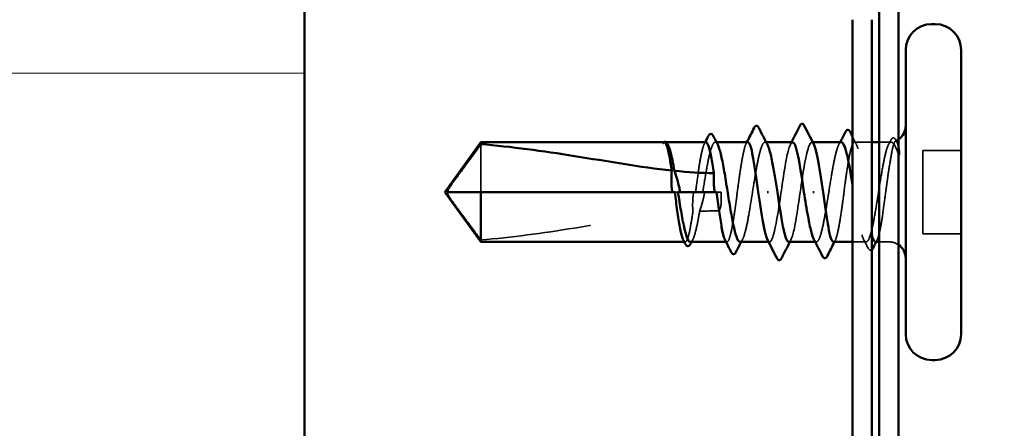
# Model space of a CAD drawing. Units: inches. Extents: x 0.6 to 33.5, y 0.6 to 21.4.
# Drawn here: x 17.2 to 18.1, y 7.6 to 7.9 of the extents above; entities that cross this region are included whole.
import ezdxf

# ---------------------------------------------------------------- set-up
doc = ezdxf.new("R2010")
doc.units = ezdxf.units.IN
doc.header["$LTSCALE"] = 2
doc.header["$MEASUREMENT"] = 0
doc.linetypes.add('DASHED', pattern=[0.2067, 0.1654, -0.0413])
for name, color, linetype, lineweight in [('Hatch (ANSI)', 7, 'Continuous', 18), ('Hidden (ANSI)', 7, 'DASHED', 35), ('Symbol (ANSI)', 7, 'Continuous', 25), ('Visible (ANSI)', 7, 'Continuous', 50)]:
    doc.layers.add(name, color=color, linetype=linetype, lineweight=lineweight)
doc.styles.add('Note Text (ANSI)', font='tahoma.ttf')
doc.dimstyles.new('Default (ANSI)$7', dxfattribs={"dimscale": 2, "dimtxt": 0.12, "dimasz": 0.098425, "dimexe": 0.125, "dimexo": 0.0625, "dimgap": 0.031496, "dimtad": 0, "dimtih": 1, "dimtoh": 1, "dimrnd": 1e-08, "dimzin": 4, "dimdsep": 46, "dimtxsty": 'Note Text (ANSI)', "dimcen": 0.09, "dimdle": 0.393701, "dimclrd": 256, "dimclre": 256, "dimclrt": 256, "dimadec": 0, "dimazin": 1, "dimtfac": 1, "dimtofl": 0, "dimtmove": 0, "dimatfit": 3, "dimfxl": 1, "dimtolj": 1, "dimtzin": 4, "dimlwd": -1, "dimlwe": -1, "dimarcsym": 0})

msp = doc.modelspace()

# ---------------------------------------------------------------- hatches: boundary and pattern name
at = {"layer": 'Hatch (ANSI)', "true_color": 0x0080ff}
h = msp.add_hatch(dxfattribs=at)
h.set_pattern_fill('INSUL', color=150, scale=3, style=0)
h.paths.add_polyline_path([(16.170674, 19.458093), (16.170674, 2.753292), (17.504007, 2.753292), (17.504007, 19.458093)])

# ---------------------------------------------------------------- linework, layer by layer
at = {"layer": 'Hidden (ANSI)', "ltscale": 0.000449845}
msp.add_line((17.830919, 7.813292), (17.830342, 7.813292), dxfattribs=at)
at = {"layer": 'Hidden (ANSI)', "ltscale": 0.000951516}
msp.add_line((17.8764, 7.813292), (17.875296, 7.813292), dxfattribs=at)
at = {"layer": 'Hidden (ANSI)', "ltscale": 0.000951451}
for p, q in [((17.921343, 7.813292), (17.920239, 7.813292)), ((17.96671, 7.723292), (17.965606, 7.723292))]:
    msp.add_line(p, q, dxfattribs=at)
at = {"layer": 'Hidden (ANSI)', "ltscale": 0.000794323}
for p, q in [((17.963413, 7.813292), (17.962474, 7.813292)), ((17.924474, 7.723292), (17.923535, 7.723292))]:
    msp.add_line(p, q, dxfattribs=at)
at = {"layer": 'Hidden (ANSI)', "ltscale": 0.014858}
msp.add_line((18.016807, 7.813292), (18.001101, 7.813292), dxfattribs=at)
at = {"layer": 'Hidden (ANSI)', "ltscale": 0.008471}
for p, q in [((18.032474, 7.813292), (18.023474, 7.813292)), ((18.032474, 7.723292), (18.023474, 7.723292))]:
    msp.add_line(p, q, dxfattribs=at)
at = {"layer": 'Hidden (ANSI)', "ltscale": 0.055243}
msp.add_line((17.663474, 7.811547), (17.663474, 7.768292), dxfattribs=at)
at = {"layer": 'Hidden (ANSI)', "ltscale": 0.032915}
for p, q in [((18.097474, 7.805959), (18.062807, 7.805959)), ((18.097474, 7.730625), (18.062807, 7.730625))]:
    msp.add_line(p, q, dxfattribs=at)
at = {"layer": 'Hidden (ANSI)', "ltscale": 0.071644}
msp.add_line((18.062807, 7.805959), (18.062807, 7.730625), dxfattribs=at)
at = {"layer": 'Hidden (ANSI)', "ltscale": 0.002663}
msp.add_line((17.838692, 7.768292), (17.84159, 7.768292), dxfattribs=at)
at = {"layer": 'Hidden (ANSI)', "ltscale": 0.000907362}
msp.add_line((17.876416, 7.768292), (17.877474, 7.768292), dxfattribs=at)
at = {"layer": 'Hidden (ANSI)', "ltscale": 0.004886}
msp.add_line((17.880807, 7.768292), (17.877474, 7.768292), dxfattribs=at)
at = {"layer": 'Hidden (ANSI)', "ltscale": 0.000648925}
msp.add_line((17.848123, 7.723292), (17.847337, 7.723292), dxfattribs=at)
at = {"layer": 'Hidden (ANSI)', "ltscale": 0.000648906}
msp.add_line((17.885847, 7.723292), (17.885061, 7.723292), dxfattribs=at)
at = {"layer": 'Hidden (ANSI)', "ltscale": 0.011497}
msp.add_line((18.011652, 7.723292), (17.999474, 7.723292), dxfattribs=at)
at = {"layer": 'Hidden (ANSI)', "ltscale": 0.001519}
msp.add_arc((18.032474, 7.828292), 0.015, 270, 276.494321, dxfattribs=at)
at = {"layer": 'Hidden (ANSI)', "ltscale": 0.002666}
msp.add_arc((18.032474, 7.828292), 0.015, 292.655912, 303.748989, dxfattribs=at)
at = {"layer": 'Hidden (ANSI)', "ltscale": 0.008314}
msp.add_arc((18.032474, 7.708292), 0.015, 56.251011, 90, dxfattribs=at)
at = {"layer": 'Hidden (ANSI)', "ltscale": 0.020004}
msp.add_open_spline([(17.829273, 7.813293), (17.828925, 7.813294), (17.828666, 7.813045), (17.828379, 7.812651), (17.82829, 7.812462), (17.828241, 7.812285), (17.828221, 7.812208), (17.828232, 7.812136), (17.828238, 7.812118), (17.828255, 7.812103), (17.82826, 7.812099), (17.828269, 7.812096), (17.828272, 7.812095), (17.828277, 7.812094), (17.82828, 7.812094), (17.828284, 7.812094), (17.828287, 7.812094), (17.828291, 7.812094), (17.828294, 7.812094), (17.8283, 7.812095), (17.828304, 7.812096), (17.828316, 7.812098), (17.828323, 7.812101), (17.828353, 7.812112), (17.828377, 7.812126), (17.828497, 7.812202), (17.828636, 7.81233), (17.829149, 7.812791), (17.829693, 7.813294), (17.83034, 7.813293)], degree=3, knots=[0.01643876, 0.01643876, 0.01643876, 0.01643876, 0.05324478, 0.05324478, 0.08254833, 0.08254833, 0.0885075, 0.0885075, 0.09033429, 0.09033429, 0.09100628, 0.09100628, 0.09122351, 0.09122351, 0.09136119, 0.09136119, 0.09148192, 0.09148192, 0.09162609, 0.09162609, 0.09187773, 0.09187773, 0.09248821, 0.09248821, 0.09463816, 0.09463816, 0.10624, 0.10624, 0.13216756, 0.13216756, 0.13216756, 0.13216756], dxfattribs=at)
at = {"layer": 'Hidden (ANSI)', "ltscale": 0.00132}
msp.add_open_spline([(17.828743, 7.813082), (17.828836, 7.81316), (17.828935, 7.81323), (17.829039, 7.813292)], degree=3, dxfattribs=at)
at = {"layer": 'Hidden (ANSI)', "ltscale": 0.009541}
msp.add_open_spline([(17.830987, 7.813116), (17.831518, 7.812821), (17.832047, 7.812156), (17.832576, 7.811139)], degree=3, dxfattribs=at)
at = {"layer": 'Hidden (ANSI)', "ltscale": 0.067814}
msp.add_open_spline([(17.866985, 7.813292), (17.866978, 7.813292), (17.866972, 7.813292), (17.866176, 7.813272), (17.865395, 7.812087), (17.863817, 7.807523), (17.863036, 7.804188), (17.861458, 7.795796), (17.860677, 7.790821), (17.859108, 7.779936), (17.858335, 7.774141), (17.857554, 7.768292)], degree=3, knots=[1.36285294, 1.36285294, 1.36285294, 1.36285294, 1.3634415, 1.3634415, 1.43161357, 1.43161357, 1.49978565, 1.49978565, 1.56795772, 1.56795772, 1.63542352, 1.63542352, 1.63542352, 1.63542352], dxfattribs=at)
at = {"layer": 'Hidden (ANSI)', "ltscale": 0.081541}
msp.add_open_spline([(17.864061, 7.768292), (17.864317, 7.769905), (17.864574, 7.77152), (17.865775, 7.77903), (17.866709, 7.784745), (17.868595, 7.795148), (17.869529, 7.799734), (17.871415, 7.807145), (17.872349, 7.809897), (17.874236, 7.813178), (17.87517, 7.813675), (17.876583, 7.812662), (17.87705, 7.812038), (17.877518, 7.811139)], degree=3, knots=[0.80534074, 0.80534074, 0.80534074, 0.80534074, 0.82408308, 0.82408308, 0.89275667, 0.89275667, 0.96143026, 0.96143026, 1.03010385, 1.03010385, 1.09877744, 1.09877744, 1.13299176, 1.13299176, 1.13299176, 1.13299176], dxfattribs=at)
at = {"layer": 'Hidden (ANSI)', "ltscale": 0.001558}
for points in [[(17.865405, 7.811742), (17.86567, 7.812259), (17.865934, 7.812775), (17.866199, 7.813292)], [(17.903129, 7.811742), (17.903394, 7.812259), (17.903659, 7.812775), (17.903923, 7.813292)], [(17.983819, 7.724842), (17.983554, 7.724325), (17.983289, 7.723809), (17.983025, 7.723292)], [(18.021543, 7.724842), (18.021278, 7.724325), (18.021014, 7.723809), (18.020749, 7.723292)]]:
    msp.add_open_spline(points, degree=3, dxfattribs=at)
at = {"layer": 'Hidden (ANSI)', "ltscale": 0.147108}
msp.add_open_spline([(17.90471, 7.813292), (17.904708, 7.813292), (17.904707, 7.813292), (17.903917, 7.813288), (17.903136, 7.812119), (17.901558, 7.807585), (17.900777, 7.804264), (17.899199, 7.795895), (17.898418, 7.790928), (17.89684, 7.779999), (17.896059, 7.774143), (17.894482, 7.762319), (17.8937, 7.756466), (17.892123, 7.745549), (17.891342, 7.740591), (17.889764, 7.732245), (17.888983, 7.728937), (17.887405, 7.724433), (17.886624, 7.72328), (17.885311, 7.7233), (17.88479, 7.723823), (17.884267, 7.724842)], degree=3, knots=[0.2725706, 0.2725706, 0.2725706, 0.2725706, 0.2726883, 0.2726883, 0.34086037, 0.34086037, 0.40903245, 0.40903245, 0.47720452, 0.47720452, 0.5453766, 0.5453766, 0.61354867, 0.61354867, 0.68172075, 0.68172075, 0.74989282, 0.74989282, 0.8180649, 0.8180649, 0.86339746, 0.86339746, 0.86339746, 0.86339746], dxfattribs=at)
at = {"layer": 'Hidden (ANSI)', "ltscale": 0.149704}
for points, knots in [([(17.897767, 7.723292), (17.89807, 7.723292), (17.898372, 7.723413), (17.899619, 7.724406), (17.900553, 7.726315), (17.90244, 7.732225), (17.903374, 7.736169), (17.90526, 7.745579), (17.906194, 7.750953), (17.90808, 7.762419), (17.909014, 7.768399), (17.910901, 7.780161), (17.911835, 7.785828), (17.913721, 7.79608), (17.914655, 7.800565), (17.916542, 7.807735), (17.917476, 7.81035), (17.919362, 7.813337), (17.920296, 7.81368), (17.921647, 7.812494), (17.922054, 7.81192), (17.92246, 7.811139)], [1.62606053, 1.62606053, 1.62606053, 1.62606053, 1.64816616, 1.64816616, 1.71683975, 1.71683975, 1.78551334, 1.78551334, 1.85418693, 1.85418693, 1.92286052, 1.92286052, 1.99153411, 1.99153411, 2.0602077, 2.0602077, 2.12888129, 2.12888129, 2.19755488, 2.19755488, 2.22728142, 2.22728142, 2.22728142, 2.22728142]), ([(17.989181, 7.813292), (17.98857, 7.813292), (17.987961, 7.8128), (17.986405, 7.810319), (17.985471, 7.807694), (17.983584, 7.800507), (17.98265, 7.796014), (17.980764, 7.785751), (17.97983, 7.78008), (17.977944, 7.768315), (17.977009, 7.762337), (17.975123, 7.750876), (17.974189, 7.745507), (17.972303, 7.73611), (17.971369, 7.732175), (17.969482, 7.726283), (17.968548, 7.724385), (17.966662, 7.722903), (17.965728, 7.723334), (17.964686, 7.725077), (17.964587, 7.725255), (17.964488, 7.725445)], [1.0541325, 1.0541325, 1.0541325, 1.0541325, 1.09877744, 1.09877744, 1.16745103, 1.16745103, 1.23612462, 1.23612462, 1.30479821, 1.30479821, 1.3734718, 1.3734718, 1.44214539, 1.44214539, 1.51081898, 1.51081898, 1.57949257, 1.57949257, 1.64816616, 1.64816616, 1.65537627, 1.65537627, 1.65537627, 1.65537627])]:
    msp.add_open_spline(points, degree=3, knots=knots, dxfattribs=at)
at = {"layer": 'Hidden (ANSI)', "ltscale": 0.147987}
for points, knots in [([(17.945141, 7.813127), (17.943219, 7.81296), (17.941297, 7.807188), (17.939374, 7.797083), (17.936691, 7.782976), (17.934008, 7.761407), (17.931325, 7.745565), (17.928641, 7.729723), (17.925958, 7.72071), (17.923275, 7.724038), (17.923045, 7.724323), (17.922815, 7.724696), (17.922586, 7.725153)], [1.5707963, 1.5707963, 1.5707963, 1.5707963, 2.4473536, 2.4473536, 2.4473536, 3.6710304, 3.6710304, 3.6710304, 4.8947073, 4.8947073, 4.8947073, 4.9994588, 4.9994588, 4.9994588, 4.9994588]), ([(17.941807, 7.723457), (17.94373, 7.723624), (17.945652, 7.729396), (17.947574, 7.739501), (17.950257, 7.753608), (17.95294, 7.775177), (17.955624, 7.791019), (17.958307, 7.806861), (17.96099, 7.815874), (17.963674, 7.812546), (17.963903, 7.812261), (17.964133, 7.811888), (17.964363, 7.811431)], [-4.712389, -4.712389, -4.712389, -4.712389, -3.8358317, -3.8358317, -3.8358317, -2.6121549, -2.6121549, -2.6121549, -1.388478, -1.388478, -1.388478, -1.2837265, -1.2837265, -1.2837265, -1.2837265])]:
    msp.add_open_spline(points, degree=3, knots=knots, dxfattribs=at)
at = {"layer": 'Hidden (ANSI)', "ltscale": 0.001873}
for points in [[(17.943252, 7.81145), (17.943569, 7.812064), (17.943886, 7.812678), (17.944202, 7.813292)], [(17.943696, 7.725133), (17.943379, 7.72452), (17.943063, 7.723906), (17.942747, 7.723292)]]:
    msp.add_open_spline(points, degree=3, dxfattribs=at)
at = {"layer": 'Hidden (ANSI)', "ltscale": 0.248834}
msp.add_open_spline([(17.982239, 7.723292), (17.98224, 7.723292), (17.982241, 7.723292), (17.983031, 7.723296), (17.983813, 7.724465), (17.98539, 7.728999), (17.986171, 7.73232), (17.987749, 7.740689), (17.98853, 7.745656), (17.990108, 7.756585), (17.990889, 7.762441), (17.992467, 7.774265), (17.993248, 7.780118), (17.994825, 7.791035), (17.995607, 7.795993), (17.997184, 7.804339), (17.997965, 7.807647), (17.999543, 7.812151), (18.000324, 7.813304), (18.001902, 7.81328), (18.002683, 7.812103), (18.004261, 7.807554), (18.005042, 7.804226), (18.006619, 7.795846), (18.007401, 7.790874), (18.008978, 7.779939), (18.009759, 7.774081), (18.011337, 7.762258), (18.012118, 7.756406), (18.013696, 7.745496), (18.014477, 7.740542), (18.015782, 7.73365), (18.016294, 7.731296), (18.016807, 7.729365)], degree=3, knots=[0.2725706, 0.2725706, 0.2725706, 0.2725706, 0.2726883, 0.2726883, 0.34086037, 0.34086037, 0.40903245, 0.40903245, 0.47720452, 0.47720452, 0.5453766, 0.5453766, 0.61354867, 0.61354867, 0.68172075, 0.68172075, 0.74989282, 0.74989282, 0.8180649, 0.8180649, 0.88623697, 0.88623697, 0.95440905, 0.95440905, 1.02258112, 1.02258112, 1.0907532, 1.0907532, 1.15892527, 1.15892527, 1.22709735, 1.22709735, 1.27166726, 1.27166726, 1.27166726, 1.27166726], dxfattribs=at)
at = {"layer": 'Hidden (ANSI)', "ltscale": 0.002211}
for points in [[(17.986959, 7.811139), (17.987332, 7.811856), (17.987705, 7.812574), (17.988077, 7.813292)], [(17.855047, 7.725445), (17.854674, 7.724728), (17.854301, 7.72401), (17.853929, 7.723292)], [(17.899989, 7.725445), (17.899616, 7.724728), (17.899244, 7.72401), (17.898872, 7.723292)]]:
    msp.add_open_spline(points, degree=3, dxfattribs=at)
at = {"layer": 'Hidden (ANSI)', "ltscale": 0.006615}
msp.add_open_spline([(17.999474, 7.818021), (18.00054, 7.815926), (18.001609, 7.813833), (18.002681, 7.811742)], degree=3, dxfattribs=at)
at = {"layer": 'Hidden (ANSI)', "ltscale": 0.004217}
msp.add_open_spline([(18.031901, 7.811139), (18.032598, 7.812479), (18.033293, 7.81382), (18.033986, 7.815163)], degree=3, dxfattribs=at)
at = {"layer": 'Hidden (ANSI)', "ltscale": 0.070147}
msp.add_open_spline([(18.032474, 7.790377), (18.033324, 7.795926), (18.03413, 7.800788), (18.035593, 7.808053), (18.036244, 7.810632), (18.037528, 7.814012), (18.038149, 7.814731), (18.039208, 7.814203), (18.03965, 7.813387), (18.040327, 7.811217), (18.04057, 7.810239), (18.040808, 7.80909)], degree=3, knots=[0, 0, 0, 0, 0.07343798, 0.07343798, 0.13729124, 0.13729124, 0.20295255, 0.20295255, 0.25294519, 0.25294519, 0.28182013, 0.28182013, 0.28182013, 0.28182013], dxfattribs=at)
at = {"layer": 'Hidden (ANSI)', "ltscale": 0.043851}
msp.add_open_spline([(18.040808, 7.802757), (18.039644, 7.805767), (18.038192, 7.809517), (18.035811, 7.812858), (18.035011, 7.813447), (18.03363, 7.813352), (18.033045, 7.812922), (18.032474, 7.812102)], degree=3, knots=[0.00289024, 0.00289024, 0.00289024, 0.00289024, 0.0620118, 0.0620118, 0.09444296, 0.09444296, 0.11964894, 0.11964894, 0.11964894, 0.11964894], dxfattribs=at)
at = {"layer": 'Hidden (ANSI)', "ltscale": 0.0251}
msp.add_open_spline([(18.033986, 7.815163), (18.034407, 7.815977), (18.034835, 7.81658), (18.035952, 7.817285), (18.036703, 7.81728), (18.037824, 7.816559), (18.038259, 7.815939), (18.038691, 7.815093)], degree=3, knots=[0, 0, 0, 0, 0.03368973, 0.03368973, 0.06638175, 0.06638175, 0.10065268, 0.10065268, 0.10065268, 0.10065268], dxfattribs=at)
at = {"layer": 'Hidden (ANSI)', "ltscale": 0.001567}
msp.add_open_spline([(18.038691, 7.815093), (18.038956, 7.814574), (18.039222, 7.814054), (18.039487, 7.813535)], degree=3, dxfattribs=at)
at = {"layer": 'Hidden (ANSI)', "ltscale": 0.200101}
msp.add_open_spline([(18.032474, 7.812102), (18.031531, 7.810746), (18.030597, 7.808261), (18.028711, 7.801319), (18.027777, 7.79693), (18.02589, 7.786823), (18.024956, 7.781204), (18.02307, 7.769483), (18.022136, 7.763496), (18.020249, 7.75196), (18.019315, 7.746525), (18.017429, 7.736944), (18.016495, 7.732894), (18.014609, 7.726739), (18.013675, 7.724696), (18.011788, 7.722911), (18.010854, 7.723188), (18.008968, 7.726048), (18.008034, 7.728603), (18.006147, 7.735668), (18.005213, 7.740109), (18.003327, 7.750296), (18.002393, 7.755941), (18.000789, 7.765928), (18.000132, 7.770097), (17.999474, 7.774203)], degree=3, knots=[0, 0, 0, 0, 0.06867359, 0.06867359, 0.13734718, 0.13734718, 0.20602077, 0.20602077, 0.27469436, 0.27469436, 0.34336795, 0.34336795, 0.41204154, 0.41204154, 0.48071513, 0.48071513, 0.54938872, 0.54938872, 0.61806231, 0.61806231, 0.6867359, 0.6867359, 0.75540949, 0.75540949, 0.80353419, 0.80353419, 0.80353419, 0.80353419], dxfattribs=at)
at = {"layer": 'Hidden (ANSI)', "ltscale": 0.089994}
msp.add_open_spline([(18.019963, 7.723292), (18.01997, 7.723292), (18.019977, 7.723292), (18.020772, 7.723312), (18.021553, 7.724497), (18.023131, 7.729061), (18.023912, 7.732395), (18.02549, 7.740787), (18.026271, 7.745763), (18.027849, 7.756705), (18.02863, 7.762564), (18.029929, 7.772298), (18.030436, 7.776102), (18.031456, 7.783492), (18.031964, 7.787047), (18.032474, 7.790377)], degree=3, knots=[1.36285294, 1.36285294, 1.36285294, 1.36285294, 1.3634415, 1.3634415, 1.43161357, 1.43161357, 1.49978565, 1.49978565, 1.56795772, 1.56795772, 1.6361298, 1.6361298, 1.68020188, 1.68020188, 1.72427397, 1.72427397, 1.72427397, 1.72427397], dxfattribs=at)
at = {"layer": 'Hidden (ANSI)', "ltscale": 0.051085}
msp.add_open_spline([(17.663474, 7.725037), (17.658081, 7.732335), (17.652883, 7.739357), (17.645038, 7.749989), (17.642444, 7.753506), (17.638591, 7.758819), (17.637336, 7.760557), (17.635514, 7.763228), (17.634923, 7.764113), (17.634107, 7.765522), (17.633848, 7.766), (17.633414, 7.767043), (17.633227, 7.767602), (17.633227, 7.768292)], degree=3, knots=[1.77134916, 1.77134916, 1.77134916, 1.77134916, 1.89351624, 1.89351624, 1.95663345, 1.95663345, 1.98819206, 1.98819206, 2.00397136, 2.00397136, 2.01186101, 2.01186101, 2.01975066, 2.01975066, 2.01975066, 2.01975066], dxfattribs=at)
at = {"layer": 'Hidden (ANSI)', "ltscale": 0.016846}
msp.add_open_spline([(17.855757, 7.768292), (17.855692, 7.767852), (17.855631, 7.767411), (17.85545, 7.766028), (17.855343, 7.765086), (17.855048, 7.761998), (17.85493, 7.759862), (17.854868, 7.755303), (17.854945, 7.752919), (17.85512, 7.750546)], degree=3, knots=[0.000086797, 0.000086797, 0.000086797, 0.000086797, 0.005173115, 0.005173115, 0.016027251, 0.016027251, 0.040627788, 0.040627788, 0.068135853, 0.068135853, 0.068135853, 0.068135853], dxfattribs=at)
at = {"layer": 'Hidden (ANSI)', "ltscale": 0.017039}
msp.add_open_spline([(17.861222, 7.750895), (17.862731, 7.755396), (17.863945, 7.759631), (17.865088, 7.764779), (17.8653, 7.765809), (17.865585, 7.767326), (17.865671, 7.767808), (17.865754, 7.768292)], degree=3, knots=[0.043174456, 0.043174456, 0.043174456, 0.043174456, 0.103970357, 0.103970357, 0.119122684, 0.119122684, 0.126187124, 0.126187124, 0.126187124, 0.126187124], dxfattribs=at)
at = {"layer": 'Hidden (ANSI)', "ltscale": 0.017627}
msp.add_open_spline([(17.877474, 7.751295), (17.877656, 7.751295), (17.877831, 7.751332), (17.87816, 7.75146), (17.878314, 7.751553), (17.878744, 7.751885), (17.878983, 7.752184), (17.880534, 7.754625), (17.880594, 7.757248), (17.88084, 7.762743), (17.880807, 7.765624), (17.880807, 7.768292)], degree=3, knots=[-0.069333988, -0.069333988, -0.069333988, -0.069333988, -0.067250493, -0.067250493, -0.065166998, -0.065166998, -0.061000009, -0.061000009, -0.030500005, -0.030500005, 0, 0, 0, 0], dxfattribs=at)
at = {"layer": 'Hidden (ANSI)', "ltscale": 0.186592}
msp.add_open_spline([(17.663474, 7.725037), (17.690838, 7.727225), (17.71943, 7.73126), (17.784161, 7.741439), (17.820352, 7.748274), (17.85512, 7.750546)], degree=3, knots=[3.50164596, 3.50164596, 3.50164596, 3.50164596, 3.81337749, 3.81337749, 4.20286983, 4.20286983, 4.20286983, 4.20286983], dxfattribs=at)
at = {"layer": 'Hidden (ANSI)', "ltscale": 0.061668}
msp.add_open_spline([(17.85512, 7.750546), (17.854349, 7.745232), (17.853584, 7.740405), (17.852023, 7.73217), (17.851242, 7.728876), (17.849664, 7.724401), (17.848883, 7.723264), (17.847575, 7.723311), (17.84706, 7.723834), (17.846543, 7.724842)], degree=3, knots=[1.70575632, 1.70575632, 1.70575632, 1.70575632, 1.77247395, 1.77247395, 1.84064602, 1.84064602, 1.90881809, 1.90881809, 1.95367783, 1.95367783, 1.95367783, 1.95367783], dxfattribs=at)
at = {"layer": 'Hidden (ANSI)', "ltscale": 0.050838}
msp.add_open_spline([(17.852825, 7.723292), (17.853066, 7.723292), (17.853308, 7.723369), (17.854493, 7.724123), (17.855427, 7.725884), (17.857313, 7.731528), (17.858247, 7.735355), (17.85987, 7.743287), (17.860545, 7.746968), (17.861222, 7.750895)], degree=3, knots=[0.53176718, 0.53176718, 0.53176718, 0.53176718, 0.54938872, 0.54938872, 0.61806231, 0.61806231, 0.6867359, 0.6867359, 0.73620652, 0.73620652, 0.73620652, 0.73620652], dxfattribs=at)
at = {"layer": 'Hidden (ANSI)', "ltscale": 0.015385}
msp.add_open_spline([(17.861222, 7.750895), (17.866679, 7.75116), (17.872099, 7.751295), (17.877474, 7.751295)], degree=3, dxfattribs=at)
at = {"layer": 'Hidden (ANSI)', "ltscale": 0.00823}
msp.add_open_spline([(18.013444, 7.717676), (18.012112, 7.720269), (18.010775, 7.72286), (18.00943, 7.725445)], degree=3, dxfattribs=at)
at = {"layer": 'Hidden (ANSI)', "ltscale": 0.017912}
msp.add_open_spline([(18.016807, 7.716186), (18.016705, 7.7161), (18.016597, 7.716023), (18.015426, 7.715336), (18.0142, 7.716203), (18.013444, 7.717676)], degree=3, knots=[0.028829815, 0.028829815, 0.028829815, 0.028829815, 0.035773864, 0.035773864, 0.100503775, 0.100503775, 0.100503775, 0.100503775], dxfattribs=at)
at = {"layer": 'Visible (ANSI)', "color": 150, "true_color": 0x0080ff}
msp.add_line((17.504007, 19.458093), (17.504007, 2.753292), dxfattribs=at)
at = {"layer": 'Visible (ANSI)', "color": 96, "true_color": 0x008000}
for p, q in [((18.023474, 19.458093), (18.023474, 2.419959)), ((18.040807, 2.419959), (18.040807, 19.458093)), ((17.999474, 7.923936), (17.999474, 7.249315)), ((18.016807, 7.249315), (18.016807, 7.923936))]:
    msp.add_line(p, q, dxfattribs=at)
at = {"layer": 'Visible (ANSI)'}
for p, q in [((18.074141, 7.919959), (18.070807, 7.919959)), ((18.047474, 7.896625), (18.047474, 7.639959)), ((18.097474, 7.896625), (18.097474, 7.639959)), ((17.630807, 7.768292), (17.663474, 7.813292)), ((17.663474, 7.813292), (17.663474, 7.811547)), ((17.829273, 7.813292), (17.663474, 7.813292)), ((17.866985, 7.813292), (17.830919, 7.813292)), ((17.90471, 7.813292), (17.8764, 7.813292)), ((17.945141, 7.813292), (17.921343, 7.813292)), ((17.989181, 7.813292), (17.963413, 7.813292)), ((18.023474, 7.813292), (18.016807, 7.813292)), ((17.832437, 7.811405), (17.832576, 7.811139)), ((17.630807, 7.768292), (17.663474, 7.723292)), ((17.663474, 7.768292), (17.633227, 7.768292)), ((17.838692, 7.768292), (17.663474, 7.768292)), ((17.663474, 7.768292), (17.663474, 7.723292)), ((17.876416, 7.768292), (17.84159, 7.768292)), ((17.92221, 7.768292), (17.923405, 7.768292)), ((17.964738, 7.768292), (17.963543, 7.768292)), ((17.847337, 7.723292), (17.663474, 7.723292)), ((17.885061, 7.723292), (17.852825, 7.723292)), ((17.923535, 7.723292), (17.897767, 7.723292)), ((17.965606, 7.723292), (17.941807, 7.723292)), ((17.999474, 7.723292), (17.982239, 7.723292)), ((18.023474, 7.723292), (18.019963, 7.723292)), ((18.074141, 7.616625), (18.070807, 7.616625))]:
    msp.add_line(p, q, dxfattribs=at)
for centre, radius, start, end in [((18.070807, 7.896625), 0.023333, 90, 180), ((18.074141, 7.896625), 0.023333, 0, 90), ((18.032474, 7.828292), 0.015, 303.748989, 0), ((18.032474, 7.708292), 0.015, 0, 56.251011), ((18.070807, 7.639959), 0.023333, 180, 270), ((18.074141, 7.639959), 0.023333, 270, 0)]:
    msp.add_arc(centre, radius, start, end, dxfattribs=at)
for points, knots in [([(17.951806, 7.828197), (17.95224, 7.829054), (17.952685, 7.829683), (17.954381, 7.830192), (17.955221, 7.829358), (17.955809, 7.828197)], [0, 0, 0, 0, 0.04287871, 0.04287871, 0.10096303, 0.10096303, 0.10096303, 0.10096303]), ([(17.869034, 7.818851), (17.869455, 7.81968), (17.86988, 7.820284), (17.871522, 7.821248), (17.872748, 7.820381), (17.873505, 7.818908)], [0, 0, 0, 0, 0.03577386, 0.03577386, 0.10050378, 0.10050378, 0.10050378, 0.10050378]), ([(17.910549, 7.826328), (17.910979, 7.82718), (17.911413, 7.827798), (17.913084, 7.828425), (17.914013, 7.827582), (17.914632, 7.826368)], [0, 0, 0, 0, 0.04123946, 0.04123946, 0.10085036, 0.10085036, 0.10085036, 0.10085036]), ([(17.992886, 7.822642), (17.993315, 7.823482), (17.993751, 7.824093), (17.995441, 7.824826), (17.996469, 7.823942), (17.997151, 7.822595)], [0, 0, 0, 0, 0.03902852, 0.03902852, 0.10070919, 0.10070919, 0.10070919, 0.10070919]), ([(17.829039, 7.813292), (17.82944, 7.81353), (17.829907, 7.813636), (17.830741, 7.81344), (17.831081, 7.813218), (17.831769, 7.812547), (17.832107, 7.81204), (17.832437, 7.811405)], [0.005673266, 0.005673266, 0.005673266, 0.005673266, 0.027591688, 0.027591688, 0.046674591, 0.046674591, 0.071304777, 0.071304777, 0.071304777, 0.071304777]), ([(17.836011, 7.787725), (17.83532, 7.792394), (17.834634, 7.796648), (17.833248, 7.803949), (17.83256, 7.806934), (17.831173, 7.811305), (17.830485, 7.812657), (17.829792, 7.813116)], [2.25802762, 2.25802762, 2.25802762, 2.25802762, 2.31785054, 2.31785054, 2.37777553, 2.37777553, 2.43770052, 2.43770052, 2.43770052, 2.43770052]), ([(17.874088, 7.785306), (17.874073, 7.785415), (17.874057, 7.785524), (17.873252, 7.791088), (17.872471, 7.796042), (17.870894, 7.804377), (17.870112, 7.807677), (17.868542, 7.812147), (17.867767, 7.813292), (17.866985, 7.813292)], [1.1575669, 1.1575669, 1.1575669, 1.1575669, 1.15892527, 1.15892527, 1.22709735, 1.22709735, 1.29526942, 1.29526942, 1.36285294, 1.36285294, 1.36285294, 1.36285294]), ([(17.914141, 7.768292), (17.913352, 7.774204), (17.912571, 7.780058), (17.910993, 7.790981), (17.910212, 7.795944), (17.908634, 7.804302), (17.907853, 7.807616), (17.906277, 7.812131), (17.905497, 7.813292), (17.90471, 7.813292)], [0, 0, 0, 0, 0.06817207, 0.06817207, 0.13634415, 0.13634415, 0.20451622, 0.20451622, 0.2725706, 0.2725706, 0.2725706, 0.2725706]), ([(17.955474, 7.768292), (17.952791, 7.786647), (17.950108, 7.804364), (17.947424, 7.810608), (17.946663, 7.812379), (17.945902, 7.813192), (17.945141, 7.813127)], [0, 0, 0, 0, 1.2236768, 1.2236768, 1.2236768, 1.5707963, 1.5707963, 1.5707963, 1.5707963]), ([(17.999474, 7.774203), (17.999193, 7.775956), (17.998912, 7.777697), (17.997686, 7.785167), (17.996752, 7.79057), (17.994866, 7.800059), (17.993932, 7.804053), (17.992046, 7.810076), (17.991111, 7.812047), (17.989838, 7.81315), (17.989509, 7.813292), (17.989181, 7.813292)], [0.80353419, 0.80353419, 0.80353419, 0.80353419, 0.82408308, 0.82408308, 0.89275667, 0.89275667, 0.96143026, 0.96143026, 1.03010385, 1.03010385, 1.0541325, 1.0541325, 1.0541325, 1.0541325]), ([(17.663474, 7.811547), (17.65808, 7.804248), (17.652882, 7.797226), (17.645037, 7.786593), (17.642443, 7.783077), (17.63859, 7.777764), (17.637336, 7.776026), (17.635514, 7.773355), (17.634923, 7.772471), (17.634107, 7.771062), (17.633848, 7.770584), (17.633414, 7.769541), (17.633227, 7.768982), (17.633227, 7.768292)], [1.77119474, 1.77119474, 1.77119474, 1.77119474, 1.89337081, 1.89337081, 1.95648317, 1.95648317, 1.98803935, 1.98803935, 2.00381744, 2.00381744, 2.01170649, 2.01170649, 2.01959554, 2.01959554, 2.01959554, 2.01959554]), ([(17.663474, 7.811547), (17.690838, 7.809359), (17.71943, 7.805324), (17.777618, 7.796174), (17.807198, 7.790859), (17.836011, 7.787725)], [3.50164596, 3.50164596, 3.50164596, 3.50164596, 3.81337749, 3.81337749, 4.13199612, 4.13199612, 4.13199612, 4.13199612]), ([(17.832576, 7.811139), (17.832986, 7.810351), (17.833395, 7.809352), (17.83475, 7.805395), (17.835684, 7.801628), (17.837234, 7.794131), (17.837837, 7.790904), (17.838441, 7.787466)], [0.03870211, 0.03870211, 0.03870211, 0.03870211, 0.06867359, 0.06867359, 0.13734718, 0.13734718, 0.18152645, 0.18152645, 0.18152645, 0.18152645]), ([(17.877518, 7.811139), (17.877989, 7.810233), (17.87846, 7.809049), (17.879876, 7.80471), (17.880811, 7.800825), (17.882697, 7.791508), (17.883631, 7.786169), (17.885517, 7.774743), (17.886451, 7.768769), (17.888338, 7.756988), (17.889272, 7.751296), (17.891158, 7.740968), (17.892092, 7.736432), (17.893978, 7.729141), (17.894912, 7.726457), (17.896495, 7.723827), (17.897131, 7.723292), (17.897767, 7.723292)], [1.13299176, 1.13299176, 1.13299176, 1.13299176, 1.16745103, 1.16745103, 1.23612462, 1.23612462, 1.30479821, 1.30479821, 1.3734718, 1.3734718, 1.44214539, 1.44214539, 1.51081898, 1.51081898, 1.57949257, 1.57949257, 1.62606053, 1.62606053, 1.62606053, 1.62606053]), ([(17.92246, 7.811139), (17.922993, 7.810115), (17.923525, 7.808736), (17.925003, 7.804001), (17.925937, 7.8), (17.927647, 7.791383), (17.92841, 7.787077), (17.929944, 7.777916), (17.930707, 7.77312), (17.931474, 7.768292)], [2.22728142, 2.22728142, 2.22728142, 2.22728142, 2.26622847, 2.26622847, 2.33490206, 2.33490206, 2.39077358, 2.39077358, 2.4466451, 2.4466451, 2.4466451, 2.4466451]), ([(17.964363, 7.811431), (17.966816, 7.806556), (17.96927, 7.792231), (17.971723, 7.775674), (17.972085, 7.773236), (17.972446, 7.770764), (17.972807, 7.768292)], [-1.2837265, -1.2837265, -1.2837265, -1.2837265, -0.1648012, -0.1648012, -0.1648012, 0, 0, 0, 0]), ([(18.041216, 7.806924), (18.041327, 7.806284), (18.041413, 7.805578), (18.041518, 7.804106), (18.04153, 7.803445), (18.041496, 7.802679), (18.041475, 7.802458), (18.041429, 7.802194), (18.041403, 7.802078), (18.041356, 7.801982), (18.041346, 7.801964), (18.041328, 7.80194), (18.04132, 7.801931), (18.041305, 7.801918), (18.041298, 7.801914), (18.041284, 7.801907), (18.041277, 7.801905), (18.041261, 7.801902), (18.041251, 7.801903), (18.041226, 7.801909), (18.041211, 7.801919), (18.04116, 7.801959), (18.041124, 7.802012), (18.04105, 7.802141), (18.041009, 7.802236), (18.040976, 7.802322)], [0, 0, 0, 0, 0.013743764, 0.013743764, 0.027191762, 0.027191762, 0.033937715, 0.033937715, 0.037573593, 0.037573593, 0.038301792, 0.038301792, 0.03872796, 0.03872796, 0.039051446, 0.039051446, 0.039381816, 0.039381816, 0.039869374, 0.039869374, 0.040905478, 0.040905478, 0.044056042, 0.044056042, 0.048830608, 0.048830608, 0.048830608, 0.048830608]), ([(17.83652, 7.768292), (17.836469, 7.768632), (17.836419, 7.768973), (17.836267, 7.770064), (17.836174, 7.770817), (17.835829, 7.773946), (17.835679, 7.776313), (17.835591, 7.781732), (17.835723, 7.784728), (17.836011, 7.787725)], [0.000086857, 0.000086857, 0.000086857, 0.000086857, 0.004019349, 0.004019349, 0.012688032, 0.012688032, 0.04001055, 0.04001055, 0.074636114, 0.074636114, 0.074636114, 0.074636114]), ([(17.838441, 7.787466), (17.840188, 7.782451), (17.841764, 7.777235), (17.843058, 7.771178), (17.843225, 7.770345), (17.843424, 7.769272), (17.843467, 7.769034), (17.843539, 7.768628), (17.843568, 7.76846), (17.843597, 7.768292)], [0.010643986, 0.010643986, 0.010643986, 0.010643986, 0.070713541, 0.070713541, 0.080268615, 0.080268615, 0.08298437, 0.08298437, 0.084901861, 0.084901861, 0.084901861, 0.084901861]), ([(17.874764, 7.768292), (17.874681, 7.768862), (17.874605, 7.769433), (17.874377, 7.771276), (17.874249, 7.772547), (17.873903, 7.777057), (17.873854, 7.78026), (17.874018, 7.784101), (17.87405, 7.784704), (17.874088, 7.785306)], [0.000086763, 0.000086763, 0.000086763, 0.000086763, 0.006672635, 0.006672635, 0.02130746, 0.02130746, 0.058365183, 0.058365183, 0.065278469, 0.065278469, 0.065278469, 0.065278469]), ([(17.846543, 7.724842), (17.846274, 7.725365), (17.846005, 7.72602), (17.844947, 7.729092), (17.844166, 7.732433), (17.842588, 7.740837), (17.841807, 7.745817), (17.84024, 7.756689), (17.83947, 7.762463), (17.838692, 7.768292)], [1.95367783, 1.95367783, 1.95367783, 1.95367783, 1.97699017, 1.97699017, 2.04516224, 2.04516224, 2.11333432, 2.11333432, 2.18056466, 2.18056466, 2.18056466, 2.18056466]), ([(17.84159, 7.768292), (17.841816, 7.766871), (17.842042, 7.765449), (17.843211, 7.758122), (17.844145, 7.752385), (17.846032, 7.741909), (17.846966, 7.737274), (17.848852, 7.729744), (17.849786, 7.726924), (17.851431, 7.723936), (17.852127, 7.723292), (17.852825, 7.723292)], [0.25819344, 0.25819344, 0.25819344, 0.25819344, 0.27469436, 0.27469436, 0.34336795, 0.34336795, 0.41204154, 0.41204154, 0.48071513, 0.48071513, 0.53176718, 0.53176718, 0.53176718, 0.53176718]), ([(17.884267, 7.724842), (17.884004, 7.725355), (17.883741, 7.725994), (17.882688, 7.72903), (17.881906, 7.732358), (17.880329, 7.740738), (17.879548, 7.74571), (17.877976, 7.756607), (17.8772, 7.762422), (17.876416, 7.768292)], [0.86339746, 0.86339746, 0.86339746, 0.86339746, 0.88623697, 0.88623697, 0.95440905, 0.95440905, 1.02258112, 1.02258112, 1.09028236, 1.09028236, 1.09028236, 1.09028236]), ([(17.922586, 7.725153), (17.920132, 7.730028), (17.917679, 7.744353), (17.915225, 7.760909), (17.914864, 7.763348), (17.914502, 7.76582), (17.914141, 7.768292)], [4.9994588, 4.9994588, 4.9994588, 4.9994588, 6.1183841, 6.1183841, 6.1183841, 6.2831853, 6.2831853, 6.2831853, 6.2831853]), ([(17.931474, 7.768292), (17.934157, 7.749937), (17.936841, 7.73222), (17.939524, 7.725976), (17.940285, 7.724205), (17.941046, 7.723391), (17.941807, 7.723457)], [-6.2831853, -6.2831853, -6.2831853, -6.2831853, -5.0595085, -5.0595085, -5.0595085, -4.712389, -4.712389, -4.712389, -4.712389]), ([(17.964488, 7.725445), (17.963645, 7.727066), (17.962809, 7.729567), (17.961021, 7.736491), (17.960087, 7.741034), (17.958532, 7.749561), (17.957922, 7.753147), (17.956697, 7.760601), (17.956087, 7.764439), (17.955474, 7.768292)], [1.65537627, 1.65537627, 1.65537627, 1.65537627, 1.71683975, 1.71683975, 1.78551334, 1.78551334, 1.83010888, 1.83010888, 1.87470442, 1.87470442, 1.87470442, 1.87470442]), ([(17.972807, 7.768292), (17.973596, 7.76238), (17.974377, 7.756526), (17.975955, 7.745603), (17.976736, 7.74064), (17.978314, 7.732282), (17.979095, 7.728968), (17.980671, 7.724453), (17.981451, 7.723292), (17.982239, 7.723292)], [0, 0, 0, 0, 0.06817207, 0.06817207, 0.13634415, 0.13634415, 0.20451622, 0.20451622, 0.2725706, 0.2725706, 0.2725706, 0.2725706]), ([(18.016807, 7.729365), (18.017079, 7.728343), (18.017352, 7.727439), (18.018407, 7.724437), (18.019181, 7.723292), (18.019963, 7.723292)], [1.271667265, 1.271667265, 1.271667265, 1.271667265, 1.295269422, 1.295269422, 1.362852942, 1.362852942, 1.362852942, 1.362852942]), ([(17.852962, 7.721421), (17.852541, 7.720606), (17.852113, 7.720004), (17.850996, 7.719299), (17.850245, 7.719304), (17.849125, 7.720025), (17.848689, 7.720645), (17.848257, 7.721491)], [0, 0, 0, 0, 0.03368973, 0.03368973, 0.06638175, 0.06638175, 0.10065268, 0.10065268, 0.10065268, 0.10065268]), ([(17.894062, 7.713941), (17.893633, 7.713102), (17.893198, 7.712491), (17.891507, 7.711758), (17.890479, 7.712642), (17.889797, 7.713989)], [0, 0, 0, 0, 0.03902852, 0.03902852, 0.10070919, 0.10070919, 0.10070919, 0.10070919]), ([(17.935142, 7.708387), (17.934708, 7.70753), (17.934264, 7.706901), (17.932567, 7.706392), (17.931728, 7.707226), (17.931139, 7.708387)], [0, 0, 0, 0, 0.04287871, 0.04287871, 0.10096303, 0.10096303, 0.10096303, 0.10096303]), ([(17.9764, 7.710256), (17.975969, 7.709404), (17.975535, 7.708786), (17.973864, 7.708159), (17.972935, 7.709002), (17.972316, 7.710216)], [0, 0, 0, 0, 0.04123946, 0.04123946, 0.10085036, 0.10085036, 0.10085036, 0.10085036])]:
    msp.add_open_spline(points, degree=3, knots=knots, dxfattribs=at)
for points in [[(17.903923, 7.813292), (17.906144, 7.817631), (17.90835, 7.821978), (17.910549, 7.826328)], [(17.914632, 7.826368), (17.917223, 7.821282), (17.919827, 7.816202), (17.92246, 7.811139)], [(17.944202, 7.813292), (17.946755, 7.818251), (17.949285, 7.823221), (17.951806, 7.828197)], [(17.955809, 7.828197), (17.958642, 7.822605), (17.961487, 7.817019), (17.964363, 7.81145)], [(17.988077, 7.813292), (17.989689, 7.816404), (17.99129, 7.819522), (17.992886, 7.822642)], [(17.997151, 7.822595), (17.997924, 7.82107), (17.998699, 7.819545), (17.999474, 7.818021)], [(17.829792, 7.813116), (17.829602, 7.813242), (17.829428, 7.813293), (17.829273, 7.813293)], [(17.83034, 7.813293), (17.830546, 7.813292), (17.830762, 7.813241), (17.830987, 7.813116)], [(17.866199, 7.813292), (17.867146, 7.815144), (17.868091, 7.816997), (17.869034, 7.818851)], [(17.873505, 7.818908), (17.874836, 7.816315), (17.876173, 7.813724), (17.877518, 7.811139)], [(18.040808, 7.80909), (18.040945, 7.808425), (18.041081, 7.807702), (18.041216, 7.806924)], [(18.040976, 7.802322), (18.040921, 7.802465), (18.040865, 7.80261), (18.040808, 7.802757)], [(17.838441, 7.787466), (17.850479, 7.786213), (17.862385, 7.785428), (17.874088, 7.785306)], [(17.848257, 7.721491), (17.847687, 7.722608), (17.847115, 7.723725), (17.846543, 7.724842)], [(17.889797, 7.713989), (17.887962, 7.71761), (17.88612, 7.721229), (17.884267, 7.724842)], [(17.931139, 7.708387), (17.928306, 7.713979), (17.925461, 7.719564), (17.922586, 7.725133)], [(17.972316, 7.710216), (17.969725, 7.715302), (17.967121, 7.720382), (17.964488, 7.725445)], [(17.853929, 7.723292), (17.853607, 7.722669), (17.853284, 7.722045), (17.852962, 7.721421)], [(17.898872, 7.723292), (17.89726, 7.72018), (17.895658, 7.717062), (17.894062, 7.713941)], [(17.942747, 7.723292), (17.940194, 7.718333), (17.937663, 7.713363), (17.935142, 7.708387)], [(17.983025, 7.723292), (17.980804, 7.718953), (17.978599, 7.714606), (17.9764, 7.710256)], [(18.017914, 7.717733), (18.017575, 7.717065), (18.017233, 7.716543), (18.016807, 7.716186)], [(18.020749, 7.723292), (18.019802, 7.72144), (18.018857, 7.719587), (18.017914, 7.717733)]]:
    msp.add_open_spline(points, degree=3, dxfattribs=at)

# ---------------------------------------------------------------- leaders
at = {"layer": 'Symbol (ANSI)', "annotation_type": 0, "has_hookline": 1, "hookline_direction": 0, "text_width": 2.229953}
msp.add_leader([(15.706007, 5.702695), (19.923118, 8.173814), (20.119968, 8.173814)], dimstyle='Default (ANSI)$7', override={"dimtad": 0}, dxfattribs=at)

doc.saveas('drawing.dxf')
